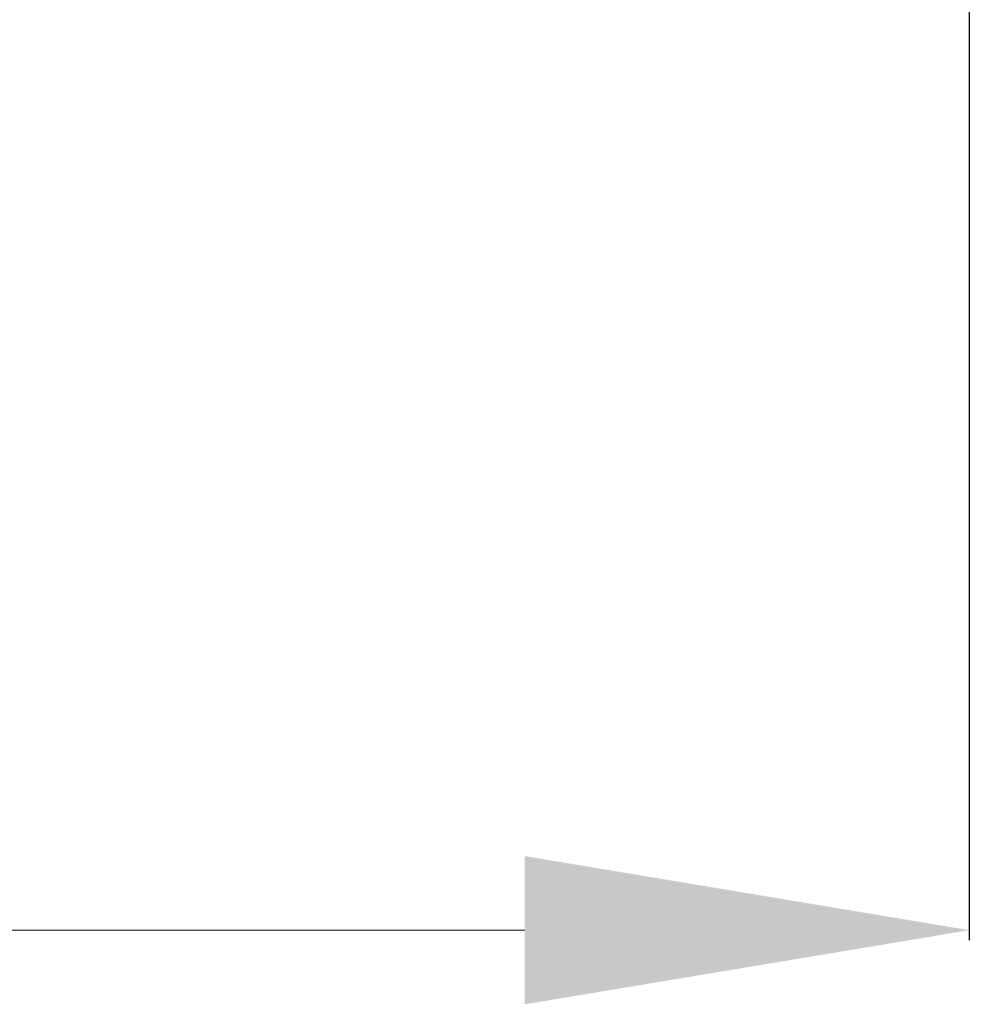
# Model space of a CAD drawing. Units: millimetres. Extents: x 0 to 181410, y -11091 to 20691.
# Drawn here: x 82037 to 82229, y 10214 to 10413 of the extents above; entities that cross this region are included whole.
import ezdxf

# ---------------------------------------------------------------- set-up
doc = ezdxf.new("R2010")
doc.units = ezdxf.units.MM
doc.header["$LTSCALE"] = 100
doc.header["$PDMODE"] = 1
doc.header["$PDSIZE"] = -15
doc.layers.add('wymiaryy', color=254, linetype='Continuous')
doc.styles.get("Standard").update_dxf_attribs({"font": 'arial.ttf'})
doc.dimstyles.new('lamel 50', dxfattribs={"dimtxt": 90, "dimasz": 90, "dimexe": 2, "dimexo": 2, "dimgap": 15, "dimtad": 1, "dimtoh": 1, "dimdec": 1, "dimzin": 9, "dimtxsty": 'Standard', "dimcen": 5, "dimclre": 1, "dimadec": 0, "dimazin": 0, "dimtfac": 1, "dimtdec": 1, "dimtmove": 0, "dimatfit": 3, "dimfxl": 0, "dimlwd": 9, "dimarcsym": 0})

# ---------------------------------------------------------------- blocks, each defined once
blk = doc.blocks.new('*D308')
at = {"layer": 'Defpoints', "color": 0, "transparency": 16777216}
for p in [(81062.71, 10456.48), (82228.83, 10456.48), (82228.83, 10228.92)]:
    blk.add_point(p, dxfattribs=at)
at = {"layer": 'wymiaryy', "color": 1, "lineweight": -2, "transparency": 16777216}
for p, q in [((81062.71, 10454.48), (81062.71, 10226.92)), ((82228.83, 10454.48), (82228.83, 10226.92))]:
    blk.add_line(p, q, dxfattribs=at)
at = {"layer": 'wymiaryy', "color": 0, "lineweight": 9, "transparency": 16777216}
blk.add_line((81152.71, 10228.92), (82138.83, 10228.92), dxfattribs=at)
at = {"layer": 'wymiaryy', "color": 0, "transparency": 16777216}
for points in [[(81152.71, 10243.92), (81152.71, 10213.92), (81062.71, 10228.92)], [(82138.83, 10243.92), (82138.83, 10213.92), (82228.83, 10228.92)]]:
    blk.add_solid(points, dxfattribs=at)
at = {"layer": 'wymiaryy', "color": 0, "transparency": 16777216, "insert": (81645.77, 10289.87), "char_height": 90, "attachment_point": 5}
blk.add_mtext('1166', dxfattribs=at)

msp = doc.modelspace()

# ---------------------------------------------------------------- dimensions: what is measured, and where the dimension line sits
at = {"layer": 'wymiaryy'}
dim = msp.add_linear_dim(base=(82228.83, 10228.92), p1=(81062.71, 10456.48), p2=(82228.83, 10456.48), text='1166', dimstyle='lamel 50', dxfattribs=at)
dim.commit()
dim.dimension.update_dxf_attribs({"geometry": '*D308', "text_midpoint": (81645.77, 10228.92), "dimtype": 128})

doc.saveas('drawing.dxf')
